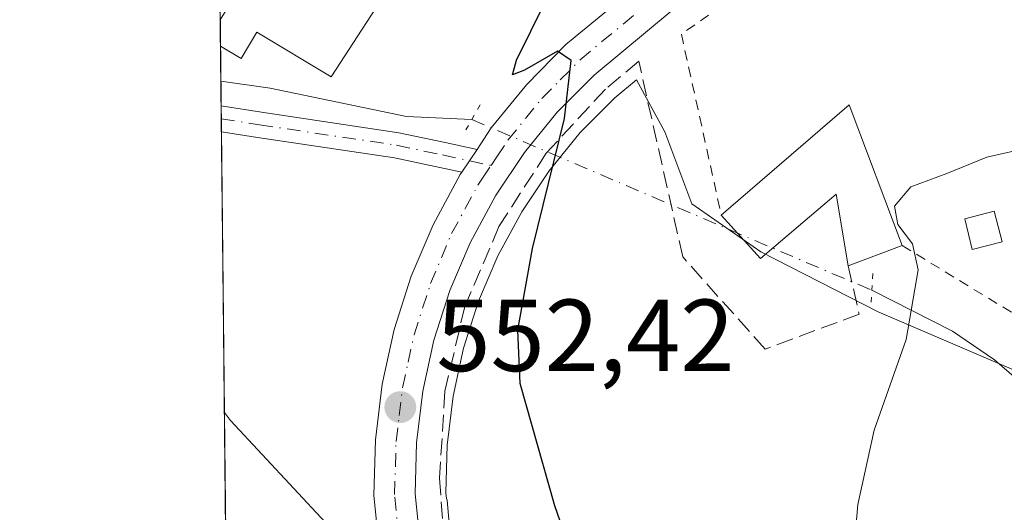
# Model space of a CAD drawing. Units: metres. Extents: x 573337 to 576778, y 4728821 to 4731171.
# Drawn here: x 573337 to 573434, y 4729239 to 4729287 of the extents above; entities that cross this region are included whole.
import ezdxf

# ---------------------------------------------------------------- set-up
doc = ezdxf.new("R2010")
doc.units = ezdxf.units.M
doc.header["$MEASUREMENT"] = 0
for name, pattern in [('DGN Style 2', [1.6480167562047852, 0.988810053722871, -0.6592067024819142]), ('DGN Style 3', [2.307223458686699, 1.648016756204785, -0.6592067024819142]), ('DGN Style 4', [2.6384748266838614, 1.318413404963828, -0.6592067024819142, 0.001648016756204785, -0.6592067024819142]), ('DGN Style 5', [1.1536117293433497, 0.4944050268614355, -0.6592067024819142])]:
    doc.linetypes.add(name, pattern=pattern)
for name, color, linetype, lineweight in [('Alambrada', 7, 'DGN Style 2', 0), ('Camino Cxs', 7, 'Continuous', 0), ('Camino eje', 30, 'DGN Style 4', 13), ('Carretera de calzada única Cxs', 7, 'Continuous', 13), ('Carretera de calzada única eje', 7, 'DGN Style 4', 0), ('Comarca CxS', 21, 'Continuous', 0), ('Comunidad Autónoma CxS', 142, 'Continuous', 0), ('Corriente natural lineal', 142, 'Continuous', 13), ('Corriente natural lineal oculto', 9, 'DGN Style 4', 13), ('Cultivos leñosos CxS', 92, 'Continuous', 0), ('Curva de nivel maestra', 30, 'Continuous', 30), ('Curva de nivel normal', 30, 'Continuous', 0), ('Edificación Cxs', 1, 'Continuous', 13), ('Edificación industrial Cxs', 135, 'Continuous', 13), ('Edificación ligera Cxs', 1, 'Continuous', 0), ('Entidad de ámbito territorial CxS', 92, 'Continuous', 0), ('Municipio CxS', 4, 'Continuous', 0), ('Núcleo urbano CxS', 7, 'Continuous', 0), ('Provincia CxS', 1, 'Continuous', 0), ('Puente lineal', 2, 'DGN Style 5', 0), ('Punto de cota en terreno', 7, 'Continuous', 0), ('Rótulo de punto de cota en terreno', 7, 'Continuous', 0), ('Seto lineal', 92, 'DGN Style 3', 0)]:
    doc.layers.add(name, color=color, linetype=linetype, lineweight=lineweight)
doc.styles.add('Style-Arial', font='txt')

# ---------------------------------------------------------------- blocks, each defined once
blk = doc.blocks.new('5PATER')
at = {"layer": 'Cultivos leñosos CxS', "linetype": 'Continuous', "lineweight": 0}
h = blk.add_hatch(color=51, dxfattribs=at)
edge = h.paths.add_edge_path()
edge.add_ellipse((0, 0), major_axis=(-0.1095731443231308, -0.1110710700762829), ratio=0.9994222409660322, start_angle=0, end_angle=360)

msp = doc.modelspace()

# ---------------------------------------------------------------- linework, layer by layer
at = {"layer": 'Alambrada', "color": 7, "linetype": 'DGN Style 2', "lineweight": 0}
msp.add_polyline3d([(573423.6601, 4729264.6501, 549.2924000000058), (573440.5701000001, 4729254.340100001, 549.2042999999976), (573466.0500999996, 4729275.2501, 546.3058000000019), (573467.6001000004, 4729276.5101, 546.4814999999944), (573452.6300999997, 4729288.130100001, 546.8390999999974), (573448.3300999999, 4729290.4801, 547.9475999999995), (573443.8000999996, 4729292.340100001, 554.1174000000028), (573439.0900999998, 4729293.690099999, 556.2887000000047), (573434.2600999996, 4729294.5101, 555.3194999999978), (573429.3701, 4729294.790100001, 553.3144999999931), (573424.4801000003, 4729294.5101, 552.8947999999946), (573419.6300999997, 4729293.710100001, 555.0862000000052), (573414.9301000005, 4729292.360099999, 555.9216000000015), (573410.3901000004, 4729290.5101, 554.648000000001), (573406.0900999998, 4729288.1601, 555.2062000000005), (573402.0701000001, 4729285.350099999, 553.1062999999995), (573405.9801000003, 4729267.630100001, 549.5311999999976)], dxfattribs=at)
at = {"layer": 'Camino Cxs', "color": 7, "linetype": 'Continuous', "lineweight": 0, "extrusion": (-7.75275278845233e-05, 0.007301421531665433, 0.9999733412612055), "elevation": 35039.06243227008, "flags": 128}
msp.add_lwpolyline([(573357.1222578281, 4729146.007290549), (573357.0953563938, 4729148.540758081)], dxfattribs=at)
at = {"layer": 'Camino Cxs', "color": 7, "linetype": 'Continuous', "lineweight": 0, "extrusion": (-0.8295187434005638, 0.5544501787975198, 0.06696008944549135), "elevation": 2146552.576441651, "flags": 128}
msp.add_lwpolyline([(-4250472.810527364, -143504.1896762424), (-4250471.467099924, -143504.165622257), (-4250470.125342171, -143504.0720121636)], dxfattribs=at)
at = {"layer": 'Camino Cxs', "color": 7, "linetype": 'Continuous', "lineweight": 0}
msp.add_polyline3d([(573382.0853000004, 4729274.0679, 551.235799999995), (573381.3400999998, 4729272.950099999, 551.2597999999998), (573380.5997000001, 4729271.8311, 551.3531999999977), (573378.4385000002, 4729272.297700001, 551.4198000000034), (573373.9978999998, 4729273.2393, 551.7655999999988), (573360.6221000003, 4729275.234300001, 552.8004999999976), (573357.0810000002, 4729275.783399999, 553.0920999999944), (573357.0541000003, 4729278.3168, 553.0736000000034), (573357.2599, 4729278.285499999, 553.0437999999995), (573360.9981000006, 4729277.705900001, 552.672200000001), (573374.4420999996, 4729275.7007, 551.8396999999968), (573378.9617, 4729274.7423, 551.5396999999939)], close=True, dxfattribs=at)
for points in [[(573357.0542000001, 4729278.3168, 553.0736000000034), (573357.2599, 4729278.285499999, 553.0437999999995), (573360.9981000006, 4729277.705900001, 552.672200000001), (573374.4420999996, 4729275.7007, 551.8396999999968), (573378.9617, 4729274.7423, 551.5396999999939), (573382.0853000004, 4729274.0679, 551.235799999995)], [(573380.5997000001, 4729271.8311, 551.3531999999977), (573378.4385000002, 4729272.297700001, 551.4198000000034), (573373.9978999998, 4729273.2393, 551.7655999999988), (573360.6221000003, 4729275.234300001, 552.8004999999976), (573357.0811000001, 4729275.783399999, 553.0920999999944)]]:
    msp.add_polyline3d(points, dxfattribs=at)
at = {"layer": 'Camino eje', "color": 30, "linetype": 'DGN Style 4', "lineweight": 13}
msp.add_polyline3d([(573357.0675999997, 4729277.0505, 553.0476999999955), (573357.0701000001, 4729277.050100001, 553.0473999999958), (573360.8101000004, 4729276.470100001, 552.7124999999943), (573374.2200999996, 4729274.470100001, 551.7978000000003), (573378.7001, 4729273.520099999, 551.4707000000053), (573383.4631000003, 4729272.491699999, 551.3291999999929)], dxfattribs=at)
at = {"layer": 'Carretera de calzada única Cxs', "color": 7, "linetype": 'Continuous', "lineweight": 13, "extrusion": (-0.8295187434005638, 0.5544501787975198, 0.06696008944549135), "elevation": 2146552.576441651, "flags": 128}
msp.add_lwpolyline([(-4250472.810527364, -143504.1896762424), (-4250471.467099924, -143504.165622257), (-4250470.125342171, -143504.0720121636)], dxfattribs=at)
at = {"layer": 'Carretera de calzada única Cxs', "color": 7, "linetype": 'Continuous', "lineweight": 13}
for points in [[(573382.0853000004, 4729274.0679, 551.235799999995), (573383.4801000003, 4729276.1601, 551.2070999999996), (573386.9401000004, 4729280.4001, 550.8542000000016), (573390.7801000001, 4729284.3201, 550.6465000000027), (573398.9101, 4729291.0601, 550.1983000000037), (573400.8551000003, 4729292.280099999, 550.0553000000073)], [(573378.2301000003, 4729163.920100001, 558.8920999999973), (573379.8000999996, 4729171.880100001, 559.1922999999952), (573380.1401000004, 4729175.590100001, 559.8472000000038), (573380.0000999998, 4729180.690099999, 559.9131999999954), (573379.4200999998, 4729185.1801, 559.0939000000071), (573377.1001000004, 4729203.0001, 557.3913999999932), (573376.4406000003, 4729207.1502, 556.3840000000055), (573376.0500999996, 4729209.610099999, 556.2850000000036), (573373.4101, 4729226.1601, 555.1448999999993), (573372.0000999998, 4729240.190099999, 553.8895000000048), (573372.1601, 4729245.640100001, 553.2681000000011), (573372.8201000001, 4729251.0701, 552.8821000000025), (573373.9801000003, 4729256.420100001, 552.6726999999955), (573375.6401000004, 4729261.640100001, 552.1750999999931), (573377.7801000001, 4729266.6801, 551.7284999999974), (573380.4401000004, 4729271.590100001, 551.3834999999963), (573380.5997000001, 4729271.8311, 551.3531999999977), (573381.3400999998, 4729272.950099999, 551.2597999999998), (573382.0853000004, 4729274.0679, 551.235799999995), (573383.4801000003, 4729276.1601, 551.2070999999996), (573386.9401000004, 4729280.4001, 550.8542000000016), (573390.7801000001, 4729284.3201, 550.6465000000027), (573398.9101, 4729291.0601, 550.1983000000037)], [(573401.2801000001, 4729287.770099999, 552.3298000000068), (573393.5301000001, 4729281.340100001, 550.7725999999967), (573389.9401000004, 4729277.710100001, 551.1919000000053), (573386.7301000003, 4729273.7601, 551.5890000000073), (573383.8901000004, 4729269.5101, 551.6584000000003), (573381.4200999998, 4729264.9301, 551.9878999999928), (573379.4200999998, 4729260.2401, 552.2013000000006), (573377.8701, 4729255.380100001, 552.761599999998), (573376.8000999996, 4729250.4001, 553.4526999999945), (573376.1700999998, 4729245.3301, 553.7666000000027), (573376.0301000001, 4729240.340100001, 553.9505000000064), (573377.4200999998, 4729226.6801, 554.9192000000039), (573381.0800999999, 4729203.5801, 556.7250000000058), (573383.4401000004, 4729185.520099999, 557.4985000000015), (573384.0301000001, 4729181.0101, 557.681700000001), (573384.1901000004, 4729175.460100001, 558.1052999999956), (573383.8000999996, 4729171.300100001, 558.3699000000051), (573382.1700999998, 4729163.0001, 559.3467999999993)], [(573401.2801000001, 4729287.770099999, 552.3298000000068), (573393.5301000001, 4729281.340100001, 550.7725999999967), (573389.9401000004, 4729277.710100001, 551.1919000000053), (573386.7301000003, 4729273.7601, 551.5890000000073), (573383.8901000004, 4729269.5101, 551.6584000000003), (573381.4200999998, 4729264.9301, 551.9878999999928), (573379.4200999998, 4729260.2401, 552.2013000000006), (573377.8701, 4729255.380100001, 552.761599999998), (573376.8000999996, 4729250.4001, 553.4526999999945), (573376.1700999998, 4729245.3301, 553.7666000000027), (573376.0301000001, 4729240.340100001, 553.9505000000064), (573377.4200999998, 4729226.6801, 554.9192000000039), (573381.0800999999, 4729203.5801, 556.7250000000058), (573383.4401000004, 4729185.520099999, 557.4985000000015), (573384.0301000001, 4729181.0101, 557.681700000001), (573384.1901000004, 4729175.460100001, 558.1052999999956), (573383.8000999996, 4729171.300100001, 558.3699000000051), (573382.1700999998, 4729163.0001, 559.3467999999993)], [(573376.0500999996, 4729209.610099999, 556.2850000000036), (573373.4101, 4729226.1601, 555.1448999999993), (573372.0000999998, 4729240.190099999, 553.8895000000048), (573372.1601, 4729245.640100001, 553.2681000000011), (573372.8201000001, 4729251.0701, 552.8821000000025), (573373.9801000003, 4729256.420100001, 552.6726999999955), (573375.6401000004, 4729261.640100001, 552.1750999999931), (573377.7801000001, 4729266.6801, 551.7284999999974), (573380.4401000004, 4729271.590100001, 551.3834999999963), (573380.5997000001, 4729271.8311, 551.3531999999977)]]:
    msp.add_polyline3d(points, dxfattribs=at)
at = {"layer": 'Carretera de calzada única eje', "color": 7, "linetype": 'DGN Style 4', "lineweight": 0}
for points in [[(573383.4631000003, 4729272.491699999, 551.3291999999929), (573384.0301000001, 4729273.340100001, 551.3647000000057), (573385.1001000004, 4729274.960100001, 551.3027000000002), (573386.8201000001, 4729277.0801, 550.9437999999936), (573388.4401000004, 4729279.050100001, 550.857799999998), (573390.2301000003, 4729280.860099999, 550.7822000000015), (573392.1601, 4729282.8301, 550.4728999999934), (573400.0800999999, 4729289.420100001, 551.0121000000072), (573402.0301000001, 4729290.640100001, 551.0910000000003), (573405.2100999998, 4729292.640100001, 550.5865999999951), (573407.8201000001, 4729293.880100001, 550.8127999999997)], [(573378.1259000005, 4729209.378699999, 555.8551000000007), (573375.4101, 4729226.420100001, 555.0048999999999), (573374.7301000003, 4729233.2501, 554.2805999999982), (573374.0100999996, 4729240.2601, 553.7780000000057), (573374.1001000004, 4729242.9901, 553.5448000000034), (573374.1700999998, 4729245.4801, 553.4401000000071), (573374.4801000003, 4729248.0101, 553.3570999999939), (573374.8000999996, 4729250.7301, 553.1561999999976), (573375.3501000004, 4729253.220100001, 552.9738000000071), (573375.9200999998, 4729255.9001, 552.7106000000058), (573376.7600999996, 4729258.5101, 552.3889000000054), (573377.5301000001, 4729260.9301, 552.0837000000029), (573379.6001000004, 4729265.8201, 551.8484000000026), (573380.9200999998, 4729268.2601, 551.7160000000003), (573382.1700999998, 4729270.5601, 551.4468999999954), (573382.6201, 4729271.2301, 551.363599999997), (573383.4631000003, 4729272.491699999, 551.3291999999929)]]:
    msp.add_polyline3d(points, dxfattribs=at)
at = {"layer": 'Comarca CxS', "color": 21, "linetype": 'Continuous', "lineweight": 0, "flags": 128}
msp.add_lwpolyline([(573423.2672249402, 4728821.596044978), (573361.9100005542, 4728820.929982672), (573361.6496999991, 4728845.445599998), (573360.4133000008, 4728961.907700002), (573354.9108306961, 4729480.199916412), (573350.9063680271, 4729857.39062517), (573347.3798000007, 4730189.569900001), (573340.3270641697, 4730853.882651342), (573337.350000554, 4731134.29998265), (574517.9791999992, 4731147.109800001), (574737.923772223, 4731149.496118562), (575124.5775535285, 4731153.691311905), (575231.8282494424, 4731154.854977929), (575698.2937409895, 4731159.916071347), (576748.4300005814, 4731171.30998265), (576760.0274323736, 4730126.167681674), (576769.6780739555, 4729256.467050727), (576774.1000005802, 4728857.969982676), (576033.5434470988, 4728849.931124032), (575986.9075999986, 4728849.425), (574549.6557210141, 4728833.823198318), (573607.8157938571, 4728823.599338889), (573428.6697711461, 4728821.654711891)], close=True, dxfattribs=at)
at = {"layer": 'Comunidad Autónoma CxS', "color": 142, "linetype": 'Continuous', "lineweight": 0, "flags": 128}
msp.add_lwpolyline([(573423.2672249402, 4728821.596044978), (573361.9100005542, 4728820.929982672), (573361.6496999991, 4728845.445599998), (573360.4133000008, 4728961.907700002), (573354.9108306961, 4729480.199916412), (573350.9063680271, 4729857.39062517), (573347.3798000007, 4730189.569900001), (573340.3270641697, 4730853.882651342), (573337.350000554, 4731134.29998265), (574517.9791999992, 4731147.109800001), (574737.923772223, 4731149.496118562), (575124.5775535285, 4731153.691311905), (575231.8282494424, 4731154.854977929), (575698.2937409895, 4731159.916071347), (576748.4300005814, 4731171.30998265), (576760.0274323736, 4730126.167681674), (576769.6780739555, 4729256.467050727), (576774.1000005802, 4728857.969982676), (576033.5434470988, 4728849.931124032), (575986.9075999986, 4728849.425), (574549.6557210141, 4728833.823198318), (573607.8157938571, 4728823.599338889), (573428.6697711461, 4728821.654711891)], close=True, dxfattribs=at)
at = {"layer": 'Corriente natural lineal', "color": 142, "linetype": 'Continuous', "lineweight": 13}
for points in [[(573357.0283000004, 4729280.750200001, 552.9921999999933), (573357.0301000001, 4729280.7501, 552.9918999999937), (573361.8601000002, 4729280.0601, 551.851800000004), (573375.1801000005, 4729277.270099999, 551.7752000000038), (573381.5714999996, 4729276.980000001, 550.904999999999)], [(573420.6997999996, 4729260.2653, 545.7866000000067), (573428.5900999998, 4729256.2601, 543.8828000000067), (573432.7100999998, 4729253.460100001, 543.2467999999935), (573439.6501000002, 4729247.470100001, 542.504700000005), (573441.9901000002, 4729245.030099999, 542.2985000000045), (573458.0100999996, 4729224.610099999, 541.4382000000041), (573465.2600999996, 4729213.700099999, 540.4354000000021), (573470.3501000004, 4729205.110099999, 540.0506000000023), (573473.4600999998, 4729198.1501, 539.5142999999953), (573475.0800999999, 4729193.440099999, 539.2130999999936), (573478.9801000003, 4729180.2301, 538.3310000000056), (573482.2901, 4729166.370100001, 537.6082000000024), (573495.2801000001, 4729128.940099999, 535.3505000000005), (573497.2600999996, 4729120.950099999, 535.0118999999977), (573498.1001000004, 4729115.9901, 534.5338000000047), (573499.0701000001, 4729106.0701, 533.180600000007), (573500.1001000004, 4729083.140100001, 531.5062000000034)]]:
    msp.add_polyline3d(points, dxfattribs=at)
at = {"layer": 'Corriente natural lineal oculto', "color": 9, "linetype": 'DGN Style 4', "lineweight": 13, "extrusion": (0.1098321971761019, -0.04691776096132943, 0.992842188955448), "elevation": -158364.3673233203, "flags": 128}
msp.add_lwpolyline([(4574329.195660794, 1321083.123984868), (4574329.195660794, 1321040.268377585)], dxfattribs=at)
at = {"layer": 'Cultivos leñosos CxS', "color": 92, "linetype": 'Continuous', "lineweight": 0}
msp.add_polyline3d([(573379.5258999999, 4729235.6207, 552.6705999999976), (573379.1785000004, 4729239.728700001, 552.484700000001), (573379.0928999997, 4729239.8749, 552.4961000000039), (573379.0343000004, 4729240.450300001, 552.4706000000006), (573379.1649000002, 4729245.102499999, 552.1637999999948), (573379.7609000001, 4729249.8991, 551.876900000003), (573380.7725000001, 4729254.6075, 551.6291999999958), (573382.2352999998, 4729259.193700001, 551.3478999999934), (573384.1256999997, 4729263.626900001, 551.008799999996), (573386.4633, 4729267.961300001, 550.744200000001), (573389.1467000004, 4729271.9769, 550.470100000006), (573392.1759000003, 4729275.704500001, 550.1839000000036), (573395.5592999998, 4729279.125499999, 549.9103000000032), (573397.6772999996, 4729280.882900001, 549.7716999999975), (573400.4590999996, 4729275.7827, 549.2063999999956), (573403.1023000004, 4729268.734099999, 548.3747000000003), (573409.8570999998, 4729264.0349, 547.3274999999994), (573421.3108999999, 4729258.160900001, 545.6769999999962), (573435.7017000001, 4729251.993100001, 542.905700000003)], dxfattribs=at)
msp.add_polyline3d([(573379.5258999999, 4729235.6207, 552.6705999999976), (573379.1785000004, 4729239.728700001, 552.484700000001), (573379.0928999997, 4729239.8749, 552.4961000000039), (573379.0343000004, 4729240.450300001, 552.4706000000006), (573379.1649000002, 4729245.102499999, 552.1637999999948), (573379.7609000001, 4729249.8991, 551.876900000003), (573380.7725000001, 4729254.6075, 551.6291999999958), (573382.2352999998, 4729259.193700001, 551.3478999999934), (573384.1256999997, 4729263.626900001, 551.008799999996), (573386.4633, 4729267.961300001, 550.744200000001), (573389.1467000004, 4729271.9769, 550.470100000006), (573392.1759000003, 4729275.704500001, 550.1839000000036), (573395.5592999998, 4729279.125499999, 549.9103000000032), (573397.6772999996, 4729280.882900001, 549.7716999999975), (573400.4590999996, 4729275.7827, 549.2063999999956), (573403.1023000004, 4729268.734099999, 548.3747000000003), (573409.8570999998, 4729264.0349, 547.3274999999994), (573421.3108999999, 4729258.160900001, 545.6769999999962), (573435.7017000001, 4729251.993100001, 542.905700000003)], dxfattribs=at)
at = {"layer": 'Curva de nivel maestra', "color": 30, "linetype": 'Continuous', "lineweight": 30, "elevation": 550.0000000000001, "flags": 128}
msp.add_lwpolyline([(573385.0700000003, 4729096.9801), (573393.0800000001, 4729106.5601), (573395.8700000001, 4729111.860099999), (573397.7599999999, 4729117.8101), (573402.6399999997, 4729129.6801), (573404.8499999996, 4729136.6601), (573405.6399999997, 4729141.460100001), (573405.7199999997, 4729145.200099999), (573406.1500000004, 4729148.290100001), (573406.1200000001, 4729157.0801), (573405.2599999999, 4729181.610099999), (573403.9299999997, 4729195.0001), (573399.1500000004, 4729211.9001), (573389.6900000004, 4729239.1601), (573386.2999999998, 4729251.140100001), (573386.0899999999, 4729256.360099999), (573387.5199999996, 4729264.360099999), (573390.6399999997, 4729277.100099999), (573391.29, 4729282.7601), (573389.9699999997, 4729283.670100001), (573386.7300000004, 4729281.8101), (573385.54, 4729281.360099999), (573385.9600000001, 4729282.790100001), (573388.7599999999, 4729288.4801)], dxfattribs=at)
at = {"layer": 'Curva de nivel normal', "color": 30, "linetype": 'Continuous', "lineweight": 0, "flags": 128}
for points, elevation in [([(573442.3598999997, 4729276.360300001), (573439.8200000003, 4729276.110099999), (573436.2800000003, 4729274.280099999), (573431.9600000001, 4729273.300100001), (573428.0499999998, 4729271.700099999), (573424.5199999996, 4729270.4001), (573422.9100000003, 4729268.5001), (573423.2400000002, 4729266.700099999), (573424.6799999997, 4729264.8201), (573425.2199999997, 4729262.2601), (573424.0700000003, 4729255.460100001), (573420.9400000004, 4729246.5701), (573419.3499999996, 4729239.280099999), (573418.5499999998, 4729230.1501), (573419.3499999996, 4729212.4801), (573423.0499999998, 4729171.860099999), (573424.5199999996, 4729157.0001), (573423.9800000004, 4729151.120100001), (573423.4199999999, 4729142.1801), (573421.04, 4729128.2401), (573420.2800000003, 4729120.2401), (573418.7199999997, 4729109.2401), (573415.9299999997, 4729101.880100001), (573411.6100000005, 4729095.450099999)], 545), ([(573358.9249, 4729102.107100001), (573359.5199999996, 4729102.530099999), (573367.4900000002, 4729110.0701), (573370.9400000004, 4729116.620100001), (573375.7999999998, 4729125.5801), (573379.7599999999, 4729133.9101), (573383.9800000004, 4729141.940099999), (573386.29, 4729152.030099999), (573387.5700000003, 4729168.520099999), (573386.8200000003, 4729183.290100001), (573384.1900000004, 4729199.7401), (573381.5099999999, 4729207.040100001), (573378.8399999999, 4729210.3101), (573374.2999999998, 4729212.5101), (573373.2100000001, 4729216.610099999), (573371.9800000004, 4729220.450099999), (573370.5899999999, 4729226.0601), (573367.25, 4729237.540100001), (573357.9800000004, 4729247.530099999), (573357.3728, 4729248.299100001)], 555)]:
    msp.add_lwpolyline(points, dxfattribs=dict(at, elevation=elevation))
at = {"layer": 'Edificación Cxs', "color": 1, "linetype": 'Continuous', "lineweight": 13, "elevation": 553.0399000000034, "flags": 128}
msp.add_lwpolyline([(573418.4801000003, 4729278.440099999), (573423.6601, 4729264.6501), (573418.3901000004, 4729262.6601), (573417.2301000003, 4729269.6801), (573409.8000999996, 4729263.380100001), (573405.9801000003, 4729267.630100001)], close=True, dxfattribs=at)
at = {"layer": 'Edificación Cxs', "color": 1, "linetype": 'Continuous', "lineweight": 13, "extrusion": (-0.1570907356895978, -0.1358520682051881, 0.9781956431741424), "elevation": -732020.006882029, "flags": 128}
msp.add_lwpolyline([(-3202080.134278926, 3450448.747669114), (-3202080.134278926, 3450465.641960329)], dxfattribs=at)
at = {"layer": 'Edificación Cxs', "color": 1, "linetype": 'Continuous', "lineweight": 13, "extrusion": (0.08669642871973635, -0.2307999521322495, 0.9691311115339324), "elevation": -1041267.935035581, "flags": 128}
msp.add_lwpolyline([(2199819.481544182, 4095294.734112972), (2199819.481544182, 4095279.534104543)], dxfattribs=at)
at = {"layer": 'Edificación Cxs', "color": 1, "linetype": 'Continuous', "lineweight": 13, "extrusion": (-0.2220052447910927, -0.08383120249834031, 0.9714350213848219), "elevation": -523229.40070594, "flags": 128}
msp.add_lwpolyline([(-4221772.700804745, 2144207.402129467), (-4221772.700804745, 2144201.603280339)], dxfattribs=at)
at = {"layer": 'Edificación Cxs', "color": 1, "linetype": 'Continuous', "lineweight": 13}
msp.add_polyline3d([(573418.3901000004, 4729262.6601, 547.9162999999971), (573417.2301000003, 4729269.6801, 550.2100999999967), (573409.8000999996, 4729263.380100001, 548.0976999999984), (573405.9801000003, 4729267.630100001, 549.5311999999976)], dxfattribs=at)
at = {"layer": 'Edificación industrial Cxs', "color": 135, "linetype": 'Continuous', "lineweight": 13, "elevation": 555.4112000000024, "flags": 128}
msp.add_lwpolyline([(573389.6101000002, 4729307.050100001), (573386.5701000001, 4729301.860099999), (573382.7100999998, 4729304.120100001), (573380.7901, 4729301.1601), (573367.8300999999, 4729281.170100001), (573360.5526000002, 4729285.532400001), (573359.0160999997, 4729282.9692), (573356.9918999998, 4729284.182499999), (573356.9644999999, 4729286.7634), (573357.3701, 4729287.440099999), (573370.6401000004, 4729307.9301), (573366.6901000004, 4729310.4801), (573366.0500999996, 4729310.9001), (573375.6700999998, 4729325.7401), (573377.6201, 4729328.790100001), (573392.4501, 4729319.1801), (573385.9801000003, 4729309.1801)], close=True, dxfattribs=at)
at = {"layer": 'Edificación industrial Cxs', "color": 135, "linetype": 'Continuous', "lineweight": 13, "extrusion": (0.001393364390777131, -0.1312406868898056, 0.9913495552227614), "elevation": -619326.8861124755, "flags": 128}
msp.add_lwpolyline([(623532.0135012831, 4682147.953840995), (623532.0135012831, 4682150.557307587)], dxfattribs=at)
at = {"layer": 'Edificación industrial Cxs', "color": 135, "linetype": 'Continuous', "lineweight": 13}
msp.add_polyline3d([(573389.6101000002, 4729307.050100001, 552.9572999999946), (573386.5701000001, 4729301.860099999, 552.1839000000036), (573382.7100999998, 4729304.120100001, 554.9728999999934), (573380.7901, 4729301.1601, 554.2958999999975), (573367.8300999999, 4729281.170100001, 553.6558999999979), (573360.5526000002, 4729285.532400001, 554.4700000000012), (573359.0160999997, 4729282.9692, 553.4830999999976), (573356.9918999998, 4729284.182499999, 553.511400000003)], dxfattribs=at)
at = {"layer": 'Edificación ligera Cxs', "color": 1, "linetype": 'Continuous', "lineweight": 0}
msp.add_polyline3d([(573433.4401000004, 4729265.0101, 547.0953000000009), (573430.5100999996, 4729264.2601, 549.0999000000012), (573429.8000999996, 4729267.2501, 547.2206000000006), (573432.6700999998, 4729268.0001, 546.1931000000042), (573433.4401000004, 4729265.0101, 547.0953000000009)], dxfattribs=at)
msp.add_3dface([(573433.4401000004, 4729265.0101, 549.0999000000012), (573430.5100999996, 4729264.2601, 549.0999000000012), (573429.8000999996, 4729267.2501, 549.0999000000012), (573432.6700999998, 4729268.0001, 549.0999000000012)], dxfattribs=at)
at = {"layer": 'Entidad de ámbito territorial CxS', "color": 92, "linetype": 'Continuous', "lineweight": 0, "flags": 128}
msp.add_lwpolyline([(573360.4133000008, 4728961.907700002), (573354.9108306961, 4729480.199916412)], dxfattribs=at)
at = {"layer": 'Municipio CxS', "color": 4, "linetype": 'Continuous', "lineweight": 0, "flags": 128}
msp.add_lwpolyline([(573423.2672249402, 4728821.596044978), (573361.9100005542, 4728820.929982672), (573361.6496999991, 4728845.445599998), (573360.4133000008, 4728961.907700002), (573354.9108306961, 4729480.199916412), (573350.9063680271, 4729857.39062517), (573347.3798000007, 4730189.569900001), (573340.3270641697, 4730853.882651342), (573337.350000554, 4731134.29998265), (574517.9791999992, 4731147.109800001), (574737.923772223, 4731149.496118562), (575124.5775535285, 4731153.691311905), (575231.8282494424, 4731154.854977929), (575698.2937409895, 4731159.916071347), (576748.4300005814, 4731171.30998265), (576760.0274323736, 4730126.167681674), (576769.6780739555, 4729256.467050727), (576774.1000005802, 4728857.969982676), (576033.5434470988, 4728849.931124032), (575986.9075999986, 4728849.425), (574549.6557210141, 4728833.823198318), (573607.8157938571, 4728823.599338889), (573428.6697711461, 4728821.654711891)], close=True, dxfattribs=at)
at = {"layer": 'Núcleo urbano CxS', "color": 7, "linetype": 'Continuous', "lineweight": 0, "extrusion": (-0.0009504589624274905, 0.08952352156781059, 0.9959842547519807), "elevation": 423387.9967328758, "flags": 128}
msp.add_lwpolyline([(-623532.0135012832, -4703915.162624698), (-623532.0135012832, -4703917.753976353)], dxfattribs=at)
at = {"layer": 'Núcleo urbano CxS', "color": 7, "linetype": 'Continuous', "lineweight": 0, "extrusion": (9.656226641403484e-06, -0.0009030808363466501, 0.999999592175797), "elevation": -3712.394475317685, "flags": 128}
msp.add_lwpolyline([(573357.02323345, 4729279.326101778), (573356.9865334202, 4729282.758403177)], dxfattribs=at)
at = {"layer": 'Núcleo urbano CxS', "color": 7, "linetype": 'Continuous', "lineweight": 0, "extrusion": (0.0009450176737694865, -0.08982835865822535, 0.9959568127797337), "elevation": -423730.9386495913, "flags": 128}
msp.add_lwpolyline([(623075.8121578887, 4703938.843017415), (623075.8121578887, 4703941.286431249)], dxfattribs=at)
at = {"layer": 'Núcleo urbano CxS', "color": 7, "linetype": 'Continuous', "lineweight": 0, "extrusion": (0.0001948604103800938, -0.01855276249646401, 0.9998278637011325), "elevation": -87076.77535262123, "flags": 128}
msp.add_lwpolyline([(622994.4929792908, 4722191.816273605), (622994.4929792909, 4722193.082861474)], dxfattribs=at)
at = {"layer": 'Núcleo urbano CxS', "color": 7, "linetype": 'Continuous', "lineweight": 0, "extrusion": (-0.001216819164963064, 0.1133699664139304, 0.9935520973086536), "elevation": 536009.4935368461, "flags": 128}
msp.add_lwpolyline([(-624081.2574945414, -4692334.652438487), (-624081.2574945415, -4692335.927835105)], dxfattribs=at)
at = {"layer": 'Núcleo urbano CxS', "color": 7, "linetype": 'Continuous', "lineweight": 0, "extrusion": (-0.001206727738174626, 0.1136814330659021, 0.9935165200359021), "elevation": 537488.2715519103, "flags": 128}
msp.add_lwpolyline([(-623523.1877948332, -4692200.352504157), (-623523.1877948332, -4692239.686526995)], dxfattribs=at)
at = {"layer": 'Núcleo urbano CxS', "color": 7, "linetype": 'Continuous', "lineweight": 0}
for points in [[(573357.8318999996, 4729205.055400001, 561.1264999999985), (573356.4559000004, 4729334.6622, 554.3868999999977)], [(573435.7017000001, 4729251.993100001, 542.905700000003), (573421.3108999999, 4729258.160900001, 545.6769999999962), (573409.8570999998, 4729264.0349, 547.3274999999994), (573403.1023000004, 4729268.734099999, 548.3747000000003), (573400.4590999996, 4729275.7827, 549.2063999999956), (573397.6772999996, 4729280.882900001, 549.7716999999975), (573395.5592999998, 4729279.125499999, 549.9103000000032), (573392.1759000003, 4729275.704500001, 550.1839000000036), (573389.1467000004, 4729271.9769, 550.470100000006), (573386.4633, 4729267.961300001, 550.744200000001), (573384.1256999997, 4729263.626900001, 551.008799999996), (573382.2352999998, 4729259.193700001, 551.3478999999934), (573380.7725000001, 4729254.6075, 551.6291999999958), (573379.7609000001, 4729249.8991, 551.876900000003), (573379.1649000002, 4729245.102499999, 552.1637999999948), (573379.0343000004, 4729240.450300001, 552.4706000000006), (573379.0928999997, 4729239.8749, 552.4961000000039), (573379.1785000004, 4729239.728700001, 552.484700000001), (573379.5258999999, 4729235.6207, 552.6705999999976)], [(573379.5258999999, 4729235.6207, 552.6705999999976), (573379.1785000004, 4729239.728700001, 552.484700000001), (573379.0928999997, 4729239.8749, 552.4961000000039), (573379.0343000004, 4729240.450300001, 552.4706000000006), (573379.1649000002, 4729245.102499999, 552.1637999999948), (573379.7609000001, 4729249.8991, 551.876900000003), (573380.7725000001, 4729254.6075, 551.6291999999958), (573382.2352999998, 4729259.193700001, 551.3478999999934), (573384.1256999997, 4729263.626900001, 551.008799999996), (573386.4633, 4729267.961300001, 550.744200000001), (573389.1467000004, 4729271.9769, 550.470100000006), (573392.1759000003, 4729275.704500001, 550.1839000000036), (573395.5592999998, 4729279.125499999, 549.9103000000032), (573397.6772999996, 4729280.882900001, 549.7716999999975), (573400.4590999996, 4729275.7827, 549.2063999999956), (573403.1023000004, 4729268.734099999, 548.3747000000003), (573409.8570999998, 4729264.0349, 547.3274999999994), (573421.3108999999, 4729258.160900001, 545.6769999999962), (573435.7017000001, 4729251.993100001, 542.905700000003)]]:
    msp.add_polyline3d(points, dxfattribs=at)
at = {"layer": 'Provincia CxS', "color": 1, "linetype": 'Continuous', "lineweight": 0, "flags": 128}
msp.add_lwpolyline([(573423.2672249402, 4728821.596044978), (573361.9100005542, 4728820.929982672), (573361.6496999991, 4728845.445599998), (573360.4133000008, 4728961.907700002), (573354.9108306961, 4729480.199916412), (573350.9063680271, 4729857.39062517), (573347.3798000007, 4730189.569900001), (573340.3270641697, 4730853.882651342), (573337.350000554, 4731134.29998265), (574517.9791999992, 4731147.109800001), (574737.923772223, 4731149.496118562), (575124.5775535285, 4731153.691311905), (575231.8282494424, 4731154.854977929), (575698.2937409895, 4731159.916071347), (576748.4300005814, 4731171.30998265), (576760.0274323736, 4730126.167681674), (576769.6780739555, 4729256.467050727), (576774.1000005802, 4728857.969982676), (576033.5434470988, 4728849.931124032), (575986.9075999986, 4728849.425), (574549.6557210141, 4728833.823198318), (573607.8157938571, 4728823.599338889), (573428.6697711461, 4728821.654711891)], close=True, dxfattribs=at)
at = {"layer": 'Puente lineal', "color": 2, "linetype": 'DGN Style 5', "lineweight": 0, "extrusion": (-0.8683748438725652, 0.4947772737823481, 0.03347506352204999), "elevation": 1842047.095486932, "flags": 128}
msp.add_lwpolyline([(-4392944.989602624, -61145.44921495568), (-4392943.318857599, -61145.54857063925), (-4392941.55880144, -61145.50304512461)], dxfattribs=at)
at = {"layer": 'Puente lineal', "color": 2, "linetype": 'DGN Style 5', "lineweight": 0, "extrusion": (-0.7492629772201819, -0.1028431278797124, 0.6542387041554989), "elevation": -915656.04709273, "flags": 128}
msp.add_lwpolyline([(-4607355.819890413, 792827.9609837314), (-4607354.217270006, 792827.4859002397), (-4607352.52684545, 792826.9769672146)], dxfattribs=at)
at = {"layer": 'Seto lineal', "color": 92, "linetype": 'DGN Style 3', "lineweight": 0}
msp.add_polyline3d([(573418.3901000004, 4729262.6601, 547.9162999999971), (573419.4600999998, 4729257.920100001, 547.3479999999981), (573410.2600999996, 4729254.5101, 546.8824000000022), (573402.2100999998, 4729263.540100001, 548.337400000004), (573397.9001000002, 4729282.690099999, 551.1459000000032), (573394.6401000004, 4729279.960100001, 551.0103999999993), (573388.8501000004, 4729273.6801, 551.5188000000053), (573384.2301000003, 4729266.5101, 551.8175999999949), (573380.8901000004, 4729258.6801, 552.3125), (573378.9401000004, 4729250.380100001, 553.1520000000019), (573378.4200999998, 4729241.860099999, 553.6882000000041), (573379.7500999998, 4729223.840100001, 554.4364999999962), (573383.1700999998, 4729205.340100001, 556.1530000000057), (573385.0100999996, 4729187.460100001, 556.9744000000064), (573386.1401000004, 4729173.970100001, 557.8159000000014), (573385.4401000004, 4729166.8301, 558.2314999999944), (573383.5900999998, 4729158.6801, 559.0237000000052), (573383.4401000004, 4729154.4001, 558.943499999994), (573384.9801000003, 4729146.020099999, 556.8494000000064), (573393.3701, 4729149.050100001, 554.0476000000053), (573427.1700999998, 4729157.420100001, 545.5764999999956), (573452.1401000004, 4729163.860099999, 540.8127999999997), (573476.5201000003, 4729169.040100001, 540.2492000000057)], dxfattribs=at)

# ---------------------------------------------------------------- block references
at = {"layer": 'Punto de cota en terreno', "color": 7, "linetype": 'Continuous', "lineweight": 0, "xscale": 10, "yscale": 10, "zscale": 10}
msp.add_blockref('5PATER', (573374.5800000001, 4729248.83, 552.4199999999983), dxfattribs=at)

# ---------------------------------------------------------------- texts
at = {"layer": 'Rótulo de punto de cota en terreno', "color": 7, "linetype": 'Continuous', "lineweight": 0, "style": 'Style-Arial'}
msp.add_text('552,42', height=7.000000000000002, dxfattribs=at).set_placement((573378.1078000005, 4729252.357799999))

doc.saveas('drawing.dxf')
